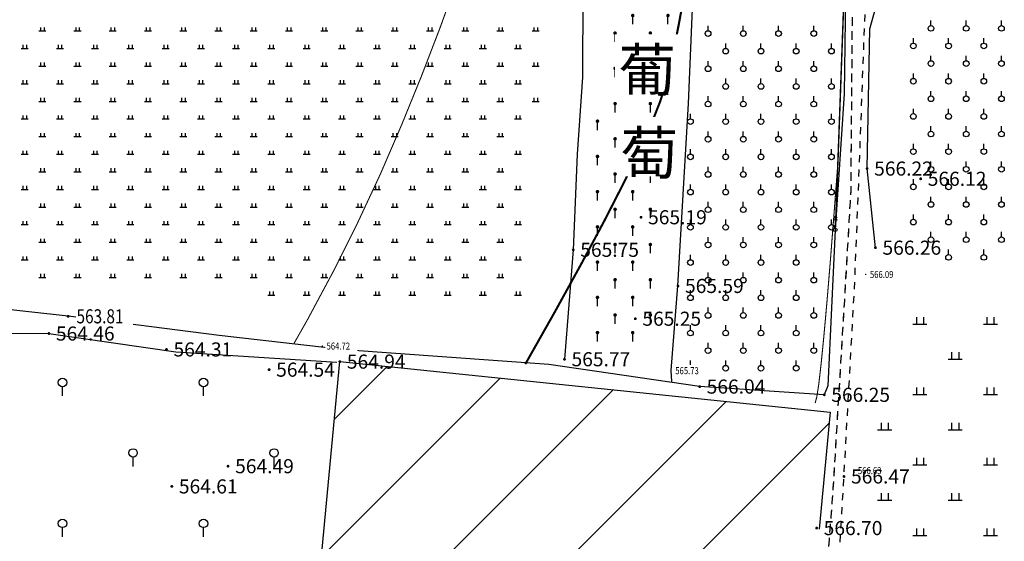
# Model space of a CAD drawing. Extents: x 406327 to 408386, y 4462896 to 4464963.
# Drawn here: x 407601 to 407740, y 4464411 to 4464485 of the extents above; entities that cross this region are included whole.
import ezdxf
from ezdxf.enums import TextEntityAlignment as Align

# ---------------------------------------------------------------- set-up
doc = ezdxf.new("R2010")
doc.units = 0
doc.set_wipeout_variables(frame=1)
doc.linetypes.add('X6', pattern=[2, 1, -1])
doc.layers.get('0').update_dxf_attribs({"linetype": 'CONTINUOUS'})
for name, color, linetype in [('ASSIST', 7, 'CONTINUOUS'), ('DGX', 2, 'CONTINUOUS'), ('DLSS', 4, 'CONTINUOUS'), ('DMTZ', 3, 'CONTINUOUS'), ('GCD', 1, 'CONTINUOUS'), ('GCD1', 4, 'CONTINUOUS'), ('GCD2', 1, 'CONTINUOUS'), ('GXYZ', 2, 'CONTINUOUS'), ('JMD', 6, 'CONTINUOUS'), ('ZBTZ', 3, 'CONTINUOUS')]:
    doc.layers.add(name, color=color, linetype=linetype)
doc.styles.add('HZ', font='rs.shx', dxfattribs={"width": 0.8, "bigfont": 'hztxt.shx'})
doc.styles.add('STT', font='txt')
doc.styles.add('宋体', font='txt')
doc.linetypes.add('10421', pattern='A,2,[150,AAA.SHX,S=1,R=0,X=0,Y=1],1e-11', length=2)
doc.linetypes.add('1161', pattern='A,0,[149,AAA.SHX,S=0.15,R=0,X=0,Y=0],-1.6', length=1.6)
doc.linetypes.add('TL', pattern='A,2,[150,AAA.SHX,S=1,R=0,X=0,Y=0.5],1e-11', length=2)

# ---------------------------------------------------------------- blocks, each defined once
blk = doc.blocks.new('gc170')
at = {"linetype": 'Continuous'}
blk.add_circle((0, 0), 0.5, dxfattribs=at)
blk = doc.blocks.new('gc013a')
at = {"linetype": 'Continuous'}
blk.add_line((0.5, 0), (4, 0), dxfattribs=at)
at = {"linetype": 'Continuous', "flags": 128}
for points in [[(2.77, 0.35), (3.38, 0), (2.77, -0.35)], [(3.39, 0.35), (4, 0), (3.39, -0.35)]]:
    blk.add_lwpolyline(points, dxfattribs=at)
blk = doc.blocks.new('gc119')
for p, q in [((-1, 0), (1, 0)), ((-0.5, 1), (-0.5, 0)), ((0.5, 1), (0.5, 0))]:
    blk.add_line(p, q)
blk = doc.blocks.new('gc165')
blk.add_line((0, 0), (0, 2))
at = {"const_width": 0.5}
blk.add_lwpolyline([(-0.25, 2.5, 1), (0.25, 2.5, 1)], format="xyb", close=True, dxfattribs=at)
blk = doc.blocks.new('gc125')
blk.add_line((0, 0.8), (0, 2.2))
blk.add_circle((0, 0), 0.8)
blk = doc.blocks.new('GC200')
at = {"linetype": 'Continuous', "const_width": 0.2, "flags": 128}
blk.add_lwpolyline([(-0.1, 0, 1), (0.1, 0, 1)], format="xyb", close=True, dxfattribs=at)
blk = doc.blocks.new('gc325')
blk.add_line((0, 0), (0, 1.3))
blk.add_circle((0, 1.9), 0.6)

msp = doc.modelspace()

# ---------------------------------------------------------------- hatches: boundary and pattern name
at = {"linetype": 'Continuous'}
h = msp.add_hatch(dxfattribs=at)
h.set_pattern_fill('ANSI31', color=253, scale=100, style=0)
h.set_pattern_definition([(45, (6800.43, 0), (-8.838834765, 8.838834765), [])])
h.paths.add_polyline_path([(407637.92, 4464350.63), (407645.99, 4464436.59), (407715.59, 4464429.41), (407707.52, 4464343.49)])

# ---------------------------------------------------------------- linework, layer by layer
at = {"layer": 'ASSIST', "color": 253, "linetype": 'Continuous', "flags": 128}
msp.add_lwpolyline([(407729.22, 4464757.3), (407727.36, 4464712.09), (407725.69, 4464671.7), (407722.95, 4464613.93), (407721.16, 4464555.85), (407717.91, 4464499.13), (407716.32, 4464455.29)], dxfattribs=at)
msp.add_lwpolyline([(407729.22, 4464757.3), (407727.36, 4464712.09), (407725.69, 4464671.7), (407722.95, 4464613.93), (407721.16, 4464555.85), (407717.91, 4464499.13), (407716.32, 4464455.29)], dxfattribs=at)
at = {"layer": 'DGX', "color": 253, "linetype": 'Continuous', "const_width": 0.15, "elevation": 564}
msp.add_lwpolyline([(407639.5, 4464439.1), (407641.43, 4464442.5), (407645.11, 4464449.38), (407648.56, 4464456.28), (407651.79, 4464463.2), (407654.79, 4464470.15), (407657.6, 4464477.06), (407660.23, 4464483.89), (407662.68, 4464490.64), (407664.95, 4464497.31), (407667.04, 4464503.89), (407668.96, 4464510.38), (407670.69, 4464516.8), (407672.25, 4464523.13), (407673.65, 4464529.3), (407674.91, 4464535.22), (407676.04, 4464540.9), (407677.03, 4464546.34), (407677.88, 4464551.53), (407678.59, 4464556.48), (407679.17, 4464561.18)], dxfattribs=at)
at = {"layer": 'DGX', "color": 253, "linetype": 'Continuous', "flags": 128}
for points, const_width in [([(407672.35, 4464436.23), (407676.55, 4464443.66), (407680.26, 4464450.4), (407683.49, 4464456.43), (407686.22, 4464461.76), (407688.47, 4464466.4), (407690.23, 4464470.32), (407691.5, 4464473.55), (407692.28, 4464476.08), (407692.8, 4464478.24), (407693.28, 4464480.36), (407693.73, 4464482.46), (407694.14, 4464484.52), (407694.51, 4464486.55)], 0.3), ([(407713.47, 4464430.7), (407713.7, 4464431.57), (407713.99, 4464433.44), (407714.32, 4464436.33), (407714.71, 4464440.23), (407715.15, 4464445.14), (407715.64, 4464451.06), (407716.18, 4464458), (407716.78, 4464465.95)], 0.15)]:
    msp.add_lwpolyline(points, dxfattribs=dict(at, const_width=const_width))
at = {"layer": 'DLSS', "color": 253, "linetype": 'X6', "flags": 128}
for points in [[(407709.4, 4464271.64), (407707.84, 4464275.98), (407710.53, 4464308.18), (407713.18, 4464336.38), (407715.54, 4464355.22), (407715.74, 4464389.23), (407717.56, 4464420.29), (407719.05, 4464446.99), (407719.66, 4464462.17), (407720.63, 4464488.11), (407721.53, 4464492.24), (407722.22, 4464520.89), (407724.38, 4464556.65), (407725.53, 4464592.99), (407727.35, 4464640.57), (407730.72, 4464687.08), (407733.22, 4464726.53), (407735.22, 4464750.63), (407735.55, 4464760.21), (407736.58, 4464778.04)], [(407709.4, 4464271.64), (407707.84, 4464275.98), (407710.53, 4464308.18), (407713.18, 4464336.38), (407715.54, 4464355.22), (407715.74, 4464389.23), (407717.56, 4464420.29), (407719.05, 4464446.99), (407719.66, 4464462.17), (407720.63, 4464488.11), (407721.53, 4464492.24), (407722.22, 4464520.89), (407724.38, 4464556.65), (407725.53, 4464592.99), (407727.35, 4464640.57), (407730.72, 4464687.08), (407733.22, 4464726.53), (407735.22, 4464750.63), (407735.55, 4464760.21), (407736.58, 4464778.04)], [(407709.4, 4464271.64), (407707.84, 4464275.98), (407710.53, 4464308.18), (407713.18, 4464336.38), (407715.54, 4464355.22), (407715.74, 4464389.23), (407717.56, 4464420.29), (407719.05, 4464446.99), (407719.66, 4464462.17), (407720.63, 4464488.11), (407721.53, 4464492.24), (407722.22, 4464520.89), (407724.38, 4464556.65), (407725.53, 4464592.99), (407727.35, 4464640.57), (407730.72, 4464687.08), (407733.22, 4464726.53), (407735.22, 4464750.63), (407735.55, 4464760.21), (407736.58, 4464778.04)], [(407731.47, 4464758.61), (407733.86, 4464750.73), (407731.15, 4464728.56), (407728.04, 4464689.39), (407725.25, 4464641.45), (407723.93, 4464594.38), (407722.7, 4464558.66), (407720.37, 4464522.15), (407718.71, 4464492.7), (407718.73, 4464487.59), (407718.51, 4464460.8), (407717.66, 4464446.12), (407716.04, 4464419.18), (407713.7, 4464388.1), (407711.64, 4464355.36), (407711.65, 4464335.55), (407708.9, 4464307.99), (407706.19, 4464275.82), (407705.28, 4464272.36)], [(407733.86, 4464750.73), (407733.86, 4464750.73), (407733.86, 4464750.73), (407731.15, 4464728.56), (407728.04, 4464689.39), (407725.25, 4464641.45), (407723.93, 4464594.38), (407722.7, 4464558.66), (407720.37, 4464522.15), (407718.71, 4464492.7), (407718.73, 4464487.59), (407718.51, 4464460.8), (407717.66, 4464446.12), (407716.04, 4464419.18), (407713.7, 4464388.1), (407711.64, 4464355.36), (407711.65, 4464335.55), (407708.9, 4464307.99), (407706.19, 4464275.82), (407705.28, 4464272.36)]]:
    msp.add_lwpolyline(points, dxfattribs=at)
at = {"layer": 'DMTZ', "color": 253, "linetype": '10421', "flags": 128}
for points in [[(407601.72, 4464723.39), (407612.44, 4464737.63), (407615.63, 4464746.84), (407616.56, 4464754.9), (407625.53, 4464758.24), (407639.14, 4464761.22), (407662.13, 4464761.17), (407691.44, 4464760.67), (407711.81, 4464759.93), (407728.13, 4464758.39), (407730.47, 4464756.22), (407731.11, 4464745.76), (407730.1, 4464729.28), (407730.26, 4464718.43), (407727.86, 4464691.33), (407725.69, 4464671.7), (407725.17, 4464642.38), (407722.95, 4464613.93), (407722.87, 4464590.39), (407722.16, 4464570.52), (407721.16, 4464555.85), (407720.52, 4464536.09), (407717.91, 4464499.13), (407717.58, 4464474.58), (407716.32, 4464455.29), (407715.29, 4464433.15), (407714.76, 4464431.88)], [(407601.72, 4464723.39), (407612.44, 4464737.63), (407615.63, 4464746.84), (407616.56, 4464754.9), (407625.53, 4464758.24), (407639.14, 4464761.22), (407662.13, 4464761.17), (407691.44, 4464760.67), (407711.81, 4464759.93), (407728.13, 4464758.39), (407730.47, 4464756.22), (407731.11, 4464745.76), (407730.1, 4464729.28), (407730.26, 4464718.43), (407727.86, 4464691.33), (407725.69, 4464671.7), (407725.17, 4464642.38), (407722.95, 4464613.93), (407722.87, 4464590.39), (407722.16, 4464570.52), (407721.16, 4464555.85), (407720.52, 4464536.09), (407717.91, 4464499.13), (407717.58, 4464474.58), (407716.32, 4464455.29), (407715.29, 4464433.15), (407714.76, 4464431.88)], [(407601.72, 4464723.39), (407612.44, 4464737.63), (407615.63, 4464746.84), (407616.56, 4464754.9), (407625.53, 4464758.24), (407639.14, 4464761.22), (407662.13, 4464761.17), (407691.44, 4464760.67), (407711.81, 4464759.93), (407728.13, 4464758.39), (407730.47, 4464756.22), (407731.11, 4464745.76), (407730.1, 4464729.28), (407730.26, 4464718.43), (407727.86, 4464691.33), (407725.69, 4464671.7), (407725.17, 4464642.38), (407722.95, 4464613.93), (407722.87, 4464590.39), (407722.16, 4464570.52), (407721.16, 4464555.85), (407720.52, 4464536.09), (407717.91, 4464499.13), (407717.58, 4464474.58), (407716.32, 4464455.29), (407715.29, 4464433.15), (407714.76, 4464431.88)], [(407722.02, 4464452.76), (407720.84, 4464463.99), (407721.23, 4464483.81), (407723.19, 4464491.01), (407723.74, 4464512.23), (407725.15, 4464540.36), (407727.08, 4464565.89), (407727.66, 4464587.46), (407727.93, 4464624.94), (407729.91, 4464653.76), (407731.85, 4464685.01), (407734.28, 4464716.28), (407736.61, 4464746.65)], [(407722.02, 4464452.76), (407720.84, 4464463.99), (407721.23, 4464483.81), (407723.19, 4464491.01), (407723.74, 4464512.23), (407725.15, 4464540.36), (407727.08, 4464565.89), (407727.66, 4464587.46), (407727.93, 4464624.94), (407729.91, 4464653.76), (407731.85, 4464685.01), (407734.28, 4464716.28), (407736.61, 4464746.65)], [(407722.02, 4464452.76), (407720.84, 4464463.99), (407721.23, 4464483.81), (407723.19, 4464491.01), (407723.74, 4464512.23), (407725.15, 4464540.36), (407727.08, 4464565.89), (407727.66, 4464587.46), (407727.93, 4464624.94), (407729.91, 4464653.76), (407731.85, 4464685.01), (407734.28, 4464716.28), (407736.61, 4464746.65)]]:
    msp.add_lwpolyline(points, dxfattribs=at)
at = {"layer": 'DMTZ', "color": 253, "linetype": '1161', "flags": 128}
for points, elevation in [([(407682.69, 4464512.3), (407681.34, 4464503.13), (407680.53, 4464489), (407680.47, 4464476.97), (407679.69, 4464466.02), (407679.15, 4464452.46), (407677.91, 4464436.93)], 565.12), ([(407682.69, 4464512.3), (407681.34, 4464503.13), (407680.53, 4464489), (407680.47, 4464476.97), (407679.69, 4464466.02), (407679.15, 4464452.46), (407677.91, 4464436.93)], 565.12), ([(407682.69, 4464512.3), (407681.34, 4464503.13), (407680.53, 4464489), (407680.47, 4464476.97), (407679.69, 4464466.02), (407679.15, 4464452.46), (407677.91, 4464436.93)], 565.12), ([(407714.76, 4464431.88), (407697.08, 4464433.05), (407675.7, 4464436.19), (407646.77, 4464438.28), (407628.92, 4464440.29), (407607.49, 4464443.02), (407589.85, 4464444.96), (407588.88, 4464443.47), (407576.22, 4464444.41), (407561.03, 4464446.62), (407545.54, 4464447.34), (407524.32, 4464450.2), (407508.52, 4464451.14), (407491.73, 4464452.91), (407466.75, 4464454.1)], 566.25), ([(407714.76, 4464431.88), (407697.08, 4464433.05), (407675.7, 4464436.19), (407646.77, 4464438.28), (407628.92, 4464440.29), (407607.49, 4464443.02), (407589.85, 4464444.96), (407588.88, 4464443.47), (407576.22, 4464444.41), (407561.03, 4464446.62), (407545.54, 4464447.34), (407524.32, 4464450.2), (407508.52, 4464451.14), (407491.73, 4464452.91), (407466.75, 4464454.1)], 566.25), ([(407714.76, 4464431.88), (407697.08, 4464433.05), (407675.7, 4464436.19), (407646.77, 4464438.28), (407628.92, 4464440.29), (407607.49, 4464443.02), (407589.85, 4464444.96), (407588.88, 4464443.47), (407576.22, 4464444.41), (407561.03, 4464446.62), (407545.54, 4464447.34), (407524.32, 4464450.2), (407508.52, 4464451.14), (407491.73, 4464452.91), (407466.75, 4464454.1)], 566.25)]:
    msp.add_lwpolyline(points, dxfattribs=dict(at, elevation=elevation))
msp.add_lwpolyline([(407693.13, 4464433.76), (407693.03, 4464435.31), (407694.01, 4464447.33), (407695.49, 4464473.22), (407696.35, 4464493.47), (407697.31, 4464510.39)], dxfattribs=at)
msp.add_lwpolyline([(407693.13, 4464433.76), (407693.03, 4464435.31), (407694.01, 4464447.33), (407695.49, 4464473.22), (407696.35, 4464493.47), (407697.31, 4464510.39)], dxfattribs=at)
msp.add_lwpolyline([(407693.13, 4464433.76), (407693.03, 4464435.31), (407694.01, 4464447.33), (407695.49, 4464473.22), (407696.35, 4464493.47), (407697.31, 4464510.39)], dxfattribs=at)
at = {"layer": 'DMTZ', "linetype": 'TL', "elevation": 565.03, "flags": 128}
msp.add_lwpolyline([(407639.31, 4464393.73), (407618.81, 4464394.74), (407589.1, 4464400.56), (407590.77, 4464424.99), (407591.31, 4464440.7), (407604.77, 4464440.58)], dxfattribs=at)
at = {"layer": 'GXYZ', "color": 253, "linetype": 'Continuous'}
msp.add_line((407717.84, 4464497.13), (407716.4, 4464457.29), dxfattribs=at)
msp.add_line((407717.84, 4464497.13), (407716.4, 4464457.29), dxfattribs=at)
msp.add_line((407717.84, 4464497.13), (407716.4, 4464457.29), dxfattribs=at)
at = {"layer": 'JMD', "color": 253, "linetype": 'Continuous', "flags": 128}
msp.add_lwpolyline([(407708.46, 4464353.5), (407707.52, 4464343.44), (407637.97, 4464350.63), (407646.04, 4464436.59), (407715.59, 4464429.41), (407714.03, 4464412.81)], dxfattribs=at)
msp.add_lwpolyline([(407708.46, 4464353.5), (407707.52, 4464343.44), (407637.97, 4464350.63), (407646.04, 4464436.59), (407715.59, 4464429.41), (407714.03, 4464412.81)], dxfattribs=at)
msp.add_lwpolyline([(407708.46, 4464353.5), (407707.52, 4464343.44), (407637.97, 4464350.63), (407646.04, 4464436.59), (407715.59, 4464429.41), (407714.03, 4464412.81)], dxfattribs=at)
at = {"layer": 'ZBTZ', "color": 253, "linetype": '1161', "flags": 128}
msp.add_lwpolyline([(407716.88, 4464481.73), (407716.88, 4464481.73)], dxfattribs=at)

# ---------------------------------------------------------------- block references
at = {"layer": 'GCD2', "linetype": 'Continuous'}
for p in [(407720.84, 4464463.99, 566.22), (407728.44, 4464462.54, 566.12), (407688.77, 4464457.08, 565.19), (407679.15, 4464452.46, 565.75), (407722.02, 4464452.76, 566.26), (407694.01, 4464447.33, 565.59), (407687.96, 4464442.68, 565.25), (407604.77, 4464440.58, 564.46), (407621.45, 4464438.32, 564.31), (407646.04, 4464436.59, 564.94), (407677.91, 4464436.93, 565.77), (407636.01, 4464435.45, 564.54), (407697.08, 4464433.05, 566.04), (407714.76, 4464431.88, 566.25), (407630.19, 4464421.75, 564.49), (407717.56, 4464420.29, 566.47), (407622.21, 4464418.88, 564.61), (407713.68, 4464412.97, 566.7)]:
    msp.add_blockref('GC200', p, dxfattribs=at)
at = {"layer": 'GXYZ', "color": 253, "linetype": 'Continuous', "xscale": 0.4999999998434053, "yscale": 0.5, "rotation": 87.92443458608189}
msp.add_blockref('gc013a', (407716.32, 4464455.29), dxfattribs=at)
msp.add_blockref('gc013a', (407716.32, 4464455.29), dxfattribs=at)
msp.add_blockref('gc013a', (407716.32, 4464455.29), dxfattribs=at)
at = {"layer": 'GXYZ', "color": 253, "linetype": 'Continuous', "xscale": 0.5, "yscale": 0.5}
for p in [(407716.32, 4464455.29, 566.5), (407716.32, 4464455.29), (407716.32, 4464455.29, 566.5), (407716.32, 4464455.29), (407716.32, 4464455.29, 566.5), (407716.32, 4464455.29)]:
    msp.add_blockref('gc170', p, dxfattribs=at)
at = {"layer": 'ZBTZ', "color": 253, "linetype": 'Continuous', "xscale": 0.5, "yscale": 0.5}
for name, p in [('gc165', (407687.59, 4464484.46)), ('gc165', (407692.59, 4464484.46)), ('gc125', (407729.9, 4464483.89)), ('gc125', (407734.9, 4464483.89)), ('gc125', (407739.9, 4464483.89)), ('gc119', (407603.83, 4464483.53)), ('gc119', (407608.83, 4464483.53)), ('gc119', (407613.83, 4464483.53)), ('gc119', (407618.83, 4464483.53)), ('gc119', (407623.83, 4464483.53)), ('gc119', (407628.83, 4464483.53)), ('gc119', (407633.83, 4464483.53)), ('gc119', (407638.83, 4464483.53)), ('gc119', (407643.83, 4464483.53)), ('gc119', (407648.83, 4464483.53)), ('gc119', (407653.83, 4464483.53)), ('gc119', (407658.83, 4464483.53)), ('gc119', (407663.83, 4464483.53)), ('gc119', (407668.83, 4464483.53)), ('gc119', (407673.83, 4464483.53)), ('gc165', (407685.09, 4464481.96)), ('gc165', (407690.09, 4464481.96)), ('gc125', (407698.28, 4464483.15)), ('gc125', (407703.28, 4464483.15)), ('gc125', (407708.28, 4464483.15)), ('gc125', (407713.28, 4464483.15)), ('gc125', (407727.4, 4464481.39)), ('gc125', (407732.4, 4464481.39)), ('gc125', (407737.4, 4464481.39)), ('gc119', (407601.33, 4464481.03)), ('gc119', (407606.33, 4464481.03)), ('gc119', (407611.33, 4464481.03)), ('gc119', (407616.33, 4464481.03)), ('gc119', (407621.33, 4464481.03)), ('gc119', (407626.33, 4464481.03)), ('gc119', (407631.33, 4464481.03)), ('gc119', (407636.33, 4464481.03)), ('gc119', (407641.33, 4464481.03)), ('gc119', (407646.33, 4464481.03)), ('gc119', (407651.33, 4464481.03)), ('gc119', (407656.33, 4464481.03)), ('gc119', (407661.33, 4464481.03)), ('gc119', (407666.33, 4464481.03)), ('gc119', (407671.33, 4464481.03)), ('gc165', (407687.59, 4464479.46)), ('gc165', (407692.59, 4464479.46)), ('gc125', (407700.78, 4464480.65)), ('gc125', (407705.78, 4464480.65)), ('gc125', (407710.78, 4464480.65)), ('gc125', (407715.78, 4464480.65)), ('gc125', (407698.28, 4464478.15)), ('gc125', (407703.28, 4464478.15)), ('gc125', (407708.28, 4464478.15)), ('gc125', (407713.28, 4464478.15)), ('gc125', (407729.9, 4464478.89)), ('gc125', (407734.9, 4464478.89)), ('gc125', (407739.9, 4464478.89)), ('gc119', (407603.83, 4464478.53)), ('gc119', (407608.83, 4464478.53)), ('gc119', (407613.83, 4464478.53)), ('gc119', (407618.83, 4464478.53)), ('gc119', (407623.83, 4464478.53)), ('gc119', (407628.83, 4464478.53)), ('gc119', (407633.83, 4464478.53)), ('gc119', (407638.83, 4464478.53)), ('gc119', (407643.83, 4464478.53)), ('gc119', (407648.83, 4464478.53)), ('gc119', (407653.83, 4464478.53)), ('gc119', (407658.83, 4464478.53)), ('gc119', (407663.83, 4464478.53)), ('gc119', (407668.83, 4464478.53)), ('gc119', (407673.83, 4464478.53)), ('gc165', (407685.09, 4464476.96)), ('gc165', (407690.09, 4464476.96)), ('gc119', (407601.33, 4464476.03)), ('gc119', (407606.33, 4464476.03)), ('gc119', (407611.33, 4464476.03)), ('gc119', (407616.33, 4464476.03)), ('gc119', (407621.33, 4464476.03)), ('gc119', (407626.33, 4464476.03)), ('gc119', (407631.33, 4464476.03)), ('gc119', (407636.33, 4464476.03)), ('gc119', (407641.33, 4464476.03)), ('gc119', (407646.33, 4464476.03)), ('gc119', (407651.33, 4464476.03)), ('gc119', (407656.33, 4464476.03)), ('gc119', (407661.33, 4464476.03)), ('gc119', (407666.33, 4464476.03)), ('gc119', (407671.33, 4464476.03)), ('gc125', (407700.78, 4464475.65)), ('gc125', (407705.78, 4464475.65)), ('gc125', (407710.78, 4464475.65)), ('gc125', (407715.78, 4464475.65)), ('gc125', (407727.4, 4464476.39)), ('gc125', (407732.4, 4464476.39)), ('gc125', (407737.4, 4464476.39)), ('gc165', (407692.59, 4464474.46)), ('gc125', (407729.9, 4464473.89)), ('gc125', (407734.9, 4464473.89)), ('gc125', (407739.9, 4464473.89)), ('gc119', (407603.83, 4464473.53)), ('gc119', (407608.83, 4464473.53)), ('gc119', (407613.83, 4464473.53)), ('gc119', (407618.83, 4464473.53)), ('gc119', (407623.83, 4464473.53)), ('gc119', (407628.83, 4464473.53)), ('gc119', (407633.83, 4464473.53)), ('gc119', (407638.83, 4464473.53)), ('gc119', (407643.83, 4464473.53)), ('gc119', (407648.83, 4464473.53)), ('gc119', (407653.83, 4464473.53)), ('gc119', (407658.83, 4464473.53)), ('gc119', (407663.83, 4464473.53)), ('gc119', (407668.83, 4464473.53)), ('gc119', (407673.83, 4464473.53)), ('gc125', (407698.28, 4464473.15)), ('gc125', (407703.28, 4464473.15)), ('gc125', (407708.28, 4464473.15)), ('gc125', (407713.28, 4464473.15)), ('gc165', (407685.09, 4464471.96)), ('gc165', (407690.09, 4464471.96)), ('gc125', (407727.4, 4464471.39)), ('gc125', (407732.4, 4464471.39)), ('gc125', (407737.4, 4464471.39)), ('gc119', (407601.33, 4464471.03)), ('gc119', (407606.33, 4464471.03)), ('gc119', (407611.33, 4464471.03)), ('gc119', (407616.33, 4464471.03)), ('gc119', (407621.33, 4464471.03)), ('gc119', (407626.33, 4464471.03)), ('gc119', (407631.33, 4464471.03)), ('gc119', (407636.33, 4464471.03)), ('gc119', (407641.33, 4464471.03)), ('gc119', (407646.33, 4464471.03)), ('gc119', (407651.33, 4464471.03)), ('gc119', (407656.33, 4464471.03)), ('gc119', (407661.33, 4464471.03)), ('gc119', (407666.33, 4464471.03)), ('gc119', (407671.33, 4464471.03)), ('gc165', (407682.59, 4464469.46)), ('gc165', (407687.59, 4464469.46)), ('gc165', (407692.59, 4464469.46)), ('gc125', (407695.78, 4464470.65)), ('gc125', (407700.78, 4464470.65)), ('gc125', (407705.78, 4464470.65)), ('gc125', (407710.78, 4464470.65)), ('gc125', (407715.78, 4464470.65)), ('gc125', (407729.9, 4464468.89)), ('gc125', (407734.9, 4464468.89)), ('gc125', (407739.9, 4464468.89)), ('gc119', (407603.83, 4464468.53)), ('gc119', (407608.83, 4464468.53)), ('gc119', (407613.83, 4464468.53)), ('gc119', (407618.83, 4464468.53)), ('gc119', (407623.83, 4464468.53)), ('gc119', (407628.83, 4464468.53)), ('gc119', (407633.83, 4464468.53)), ('gc119', (407638.83, 4464468.53)), ('gc119', (407643.83, 4464468.53)), ('gc119', (407648.83, 4464468.53)), ('gc119', (407653.83, 4464468.53)), ('gc119', (407658.83, 4464468.53)), ('gc119', (407663.83, 4464468.53)), ('gc119', (407668.83, 4464468.53)), ('gc165', (407685.09, 4464466.96)), ('gc165', (407690.09, 4464466.96)), ('gc125', (407698.28, 4464468.15)), ('gc125', (407703.28, 4464468.15)), ('gc125', (407708.28, 4464468.15)), ('gc125', (407713.28, 4464468.15)), ('gc119', (407601.33, 4464466.03)), ('gc119', (407606.33, 4464466.03)), ('gc119', (407611.33, 4464466.03)), ('gc119', (407616.33, 4464466.03)), ('gc119', (407621.33, 4464466.03)), ('gc119', (407626.33, 4464466.03)), ('gc119', (407631.33, 4464466.03)), ('gc119', (407636.33, 4464466.03)), ('gc119', (407641.33, 4464466.03)), ('gc119', (407646.33, 4464466.03)), ('gc119', (407651.33, 4464466.03)), ('gc119', (407656.33, 4464466.03)), ('gc119', (407661.33, 4464466.03)), ('gc119', (407666.33, 4464466.03)), ('gc119', (407671.33, 4464466.03)), ('gc125', (407695.78, 4464465.65)), ('gc125', (407700.78, 4464465.65)), ('gc125', (407705.78, 4464465.65)), ('gc125', (407710.78, 4464465.65)), ('gc125', (407715.78, 4464465.65)), ('gc125', (407727.4, 4464466.39)), ('gc125', (407732.4, 4464466.39)), ('gc125', (407737.4, 4464466.39)), ('gc165', (407682.59, 4464464.46)), ('gc165', (407687.59, 4464464.46)), ('gc119', (407603.83, 4464463.53)), ('gc119', (407608.83, 4464463.53)), ('gc119', (407613.83, 4464463.53)), ('gc119', (407618.83, 4464463.53)), ('gc119', (407623.83, 4464463.53)), ('gc119', (407628.83, 4464463.53)), ('gc119', (407633.83, 4464463.53)), ('gc119', (407638.83, 4464463.53)), ('gc119', (407643.83, 4464463.53)), ('gc119', (407648.83, 4464463.53)), ('gc119', (407653.83, 4464463.53)), ('gc119', (407658.83, 4464463.53)), ('gc119', (407663.83, 4464463.53)), ('gc119', (407668.83, 4464463.53)), ('gc125', (407698.28, 4464463.15)), ('gc125', (407703.28, 4464463.15)), ('gc125', (407708.28, 4464463.15)), ('gc125', (407713.28, 4464463.15)), ('gc125', (407729.9, 4464463.89)), ('gc125', (407734.9, 4464463.89)), ('gc125', (407739.9, 4464463.89)), ('gc165', (407685.09, 4464461.96)), ('gc165', (407690.09, 4464461.96)), ('gc125', (407727.4, 4464461.39)), ('gc125', (407732.4, 4464461.39)), ('gc125', (407737.4, 4464461.39)), ('gc119', (407601.33, 4464461.03)), ('gc119', (407606.33, 4464461.03)), ('gc119', (407611.33, 4464461.03)), ('gc119', (407616.33, 4464461.03)), ('gc119', (407621.33, 4464461.03)), ('gc119', (407626.33, 4464461.03)), ('gc119', (407631.33, 4464461.03)), ('gc119', (407636.33, 4464461.03)), ('gc119', (407641.33, 4464461.03)), ('gc119', (407646.33, 4464461.03)), ('gc119', (407651.33, 4464461.03)), ('gc119', (407656.33, 4464461.03)), ('gc119', (407661.33, 4464461.03)), ('gc119', (407666.33, 4464461.03)), ('gc119', (407671.33, 4464461.03)), ('gc165', (407682.59, 4464459.46)), ('gc165', (407687.59, 4464459.46)), ('gc125', (407695.78, 4464460.65)), ('gc125', (407700.78, 4464460.65)), ('gc125', (407705.78, 4464460.65)), ('gc125', (407710.78, 4464460.65)), ('gc125', (407715.78, 4464460.65)), ('gc125', (407729.9, 4464458.89)), ('gc125', (407734.9, 4464458.89)), ('gc125', (407739.9, 4464458.89)), ('gc119', (407603.83, 4464458.53)), ('gc119', (407608.83, 4464458.53)), ('gc119', (407613.83, 4464458.53)), ('gc119', (407618.83, 4464458.53)), ('gc119', (407623.83, 4464458.53)), ('gc119', (407628.83, 4464458.53)), ('gc119', (407633.83, 4464458.53)), ('gc119', (407638.83, 4464458.53)), ('gc119', (407643.83, 4464458.53)), ('gc119', (407648.83, 4464458.53)), ('gc119', (407653.83, 4464458.53)), ('gc119', (407658.83, 4464458.53)), ('gc119', (407663.83, 4464458.53)), ('gc119', (407668.83, 4464458.53)), ('gc165', (407685.09, 4464456.96)), ('gc165', (407690.09, 4464456.96)), ('gc125', (407698.28, 4464458.15)), ('gc125', (407703.28, 4464458.15)), ('gc125', (407708.28, 4464458.15)), ('gc125', (407713.28, 4464458.15)), ('gc125', (407695.78, 4464455.65)), ('gc125', (407700.78, 4464455.65)), ('gc125', (407705.78, 4464455.65)), ('gc125', (407710.78, 4464455.65)), ('gc125', (407715.78, 4464455.65)), ('gc125', (407727.4, 4464456.39)), ('gc125', (407732.4, 4464456.39)), ('gc125', (407737.4, 4464456.39)), ('gc119', (407601.33, 4464456.03)), ('gc119', (407606.33, 4464456.03)), ('gc119', (407611.33, 4464456.03)), ('gc119', (407616.33, 4464456.03)), ('gc119', (407621.33, 4464456.03)), ('gc119', (407626.33, 4464456.03)), ('gc119', (407631.33, 4464456.03)), ('gc119', (407636.33, 4464456.03)), ('gc119', (407641.33, 4464456.03)), ('gc119', (407646.33, 4464456.03)), ('gc119', (407651.33, 4464456.03)), ('gc119', (407656.33, 4464456.03)), ('gc119', (407661.33, 4464456.03)), ('gc119', (407666.33, 4464456.03)), ('gc119', (407671.33, 4464456.03)), ('gc165', (407682.59, 4464454.46)), ('gc165', (407687.59, 4464454.46)), ('gc119', (407603.83, 4464453.53)), ('gc119', (407608.83, 4464453.53)), ('gc119', (407613.83, 4464453.53)), ('gc119', (407618.83, 4464453.53)), ('gc119', (407623.83, 4464453.53)), ('gc119', (407628.83, 4464453.53)), ('gc119', (407633.83, 4464453.53)), ('gc119', (407638.83, 4464453.53)), ('gc119', (407643.83, 4464453.53)), ('gc119', (407648.83, 4464453.53)), ('gc119', (407653.83, 4464453.53)), ('gc119', (407658.83, 4464453.53)), ('gc119', (407663.83, 4464453.53)), ('gc119', (407668.83, 4464453.53)), ('gc125', (407698.28, 4464453.15)), ('gc125', (407703.28, 4464453.15)), ('gc125', (407708.28, 4464453.15)), ('gc125', (407713.28, 4464453.15)), ('gc125', (407729.9, 4464453.89)), ('gc125', (407734.9, 4464453.89)), ('gc125', (407739.9, 4464453.89)), ('gc165', (407685.09, 4464451.96)), ('gc165', (407690.09, 4464451.96)), ('gc119', (407601.33, 4464451.03)), ('gc119', (407606.33, 4464451.03)), ('gc119', (407611.33, 4464451.03)), ('gc119', (407616.33, 4464451.03)), ('gc119', (407621.33, 4464451.03)), ('gc119', (407626.33, 4464451.03)), ('gc119', (407631.33, 4464451.03)), ('gc119', (407636.33, 4464451.03)), ('gc119', (407641.33, 4464451.03)), ('gc119', (407646.33, 4464451.03)), ('gc119', (407651.33, 4464451.03)), ('gc119', (407656.33, 4464451.03)), ('gc119', (407661.33, 4464451.03)), ('gc119', (407666.33, 4464451.03)), ('gc119', (407671.33, 4464451.03)), ('gc125', (407695.78, 4464450.65)), ('gc125', (407700.78, 4464450.65)), ('gc125', (407705.78, 4464450.65)), ('gc125', (407710.78, 4464450.65)), ('gc125', (407732.4, 4464451.39)), ('gc125', (407737.4, 4464451.39)), ('gc165', (407682.59, 4464449.46)), ('gc165', (407687.59, 4464449.46)), ('gc119', (407603.83, 4464448.53)), ('gc119', (407608.83, 4464448.53)), ('gc119', (407613.83, 4464448.53)), ('gc119', (407618.83, 4464448.53)), ('gc119', (407623.83, 4464448.53)), ('gc119', (407628.83, 4464448.53)), ('gc119', (407633.83, 4464448.53)), ('gc119', (407638.83, 4464448.53)), ('gc119', (407643.83, 4464448.53)), ('gc119', (407648.83, 4464448.53)), ('gc119', (407653.83, 4464448.53)), ('gc119', (407658.83, 4464448.53)), ('gc119', (407663.83, 4464448.53)), ('gc119', (407668.83, 4464448.53)), ('gc165', (407685.09, 4464446.96)), ('gc165', (407690.09, 4464446.96)), ('gc125', (407698.28, 4464448.15)), ('gc125', (407703.28, 4464448.15)), ('gc125', (407708.28, 4464448.15)), ('gc125', (407713.28, 4464448.15)), ('gc119', (407636.33, 4464446.03)), ('gc119', (407641.33, 4464446.03)), ('gc119', (407646.33, 4464446.03)), ('gc119', (407651.33, 4464446.03)), ('gc119', (407656.33, 4464446.03)), ('gc119', (407661.33, 4464446.03)), ('gc119', (407666.33, 4464446.03)), ('gc119', (407671.33, 4464446.03)), ('gc165', (407682.59, 4464444.46)), ('gc165', (407687.59, 4464444.46)), ('gc125', (407695.78, 4464445.65)), ('gc125', (407700.78, 4464445.65)), ('gc125', (407705.78, 4464445.65)), ('gc125', (407710.78, 4464445.65)), ('gc125', (407698.28, 4464443.15)), ('gc125', (407703.28, 4464443.15)), ('gc125', (407708.28, 4464443.15)), ('gc125', (407713.28, 4464443.15)), ('gc165', (407685.09, 4464441.96)), ('gc165', (407690.09, 4464441.96)), ('gc125', (407695.78, 4464440.65)), ('gc125', (407700.78, 4464440.65)), ('gc125', (407705.78, 4464440.65)), ('gc125', (407710.78, 4464440.65)), ('gc165', (407682.59, 4464439.46)), ('gc165', (407687.59, 4464439.46)), ('gc125', (407698.28, 4464438.15)), ('gc125', (407703.28, 4464438.15)), ('gc125', (407708.28, 4464438.15)), ('gc125', (407713.28, 4464438.15)), ('gc125', (407695.78, 4464435.65)), ('gc125', (407700.78, 4464435.65)), ('gc125', (407705.78, 4464435.65)), ('gc125', (407710.78, 4464435.65))]:
    msp.add_blockref(name, p, dxfattribs=at)
at = {"layer": 'ZBTZ', "color": 253, "linetype": 'Continuous'}
for p in [(407728.33, 4464441.92), (407738.33, 4464441.92), (407733.33, 4464436.92), (407728.33, 4464431.92), (407738.33, 4464431.92), (407723.33, 4464426.92), (407733.33, 4464426.92), (407728.33, 4464421.92), (407738.33, 4464421.92), (407723.33, 4464416.92), (407733.33, 4464416.92), (407728.33, 4464411.92), (407738.33, 4464411.92)]:
    msp.add_blockref('gc119', p, dxfattribs=at)
at = {"layer": 'ZBTZ', "linetype": 'Continuous'}
for p in [(407606.71, 4464431.73), (407626.71, 4464431.73), (407616.71, 4464421.73), (407636.71, 4464421.73), (407606.71, 4464411.73), (407626.71, 4464411.73)]:
    msp.add_blockref('gc325', p, dxfattribs=at)

# ---------------------------------------------------------------- texts
at = {"layer": 'GCD2', "linetype": 'Continuous', "style": 'STT'}
for s, p in [('566.22', (407721.84, 4464462.99, 566.22)), ('566.12', (407729.44, 4464461.54, 566.12)), ('565.19', (407689.77, 4464456.08, 565.19)), ('565.75', (407680.15, 4464451.46, 565.75)), ('566.26', (407723.02, 4464451.76, 566.26)), ('565.59', (407695.01, 4464446.33, 565.59)), ('565.25', (407688.96, 4464441.68, 565.25)), ('564.31', (407622.45, 4464437.32, 564.31)), ('565.77', (407678.91, 4464435.93, 565.77)), ('564.54', (407637.01, 4464434.45, 564.54)), ('566.25', (407715.76, 4464430.88, 566.25)), ('564.49', (407631.19, 4464420.75, 564.49)), ('564.61', (407623.21, 4464417.88, 564.61)), ('566.70', (407714.68, 4464411.97, 566.7))]:
    msp.add_text(s, height=2, dxfattribs=at).set_placement(p)

# ---------------------------------------------------------------- next in the draw order: wipeouts: each hides what was drawn before it
at = {"color": 253, "linetype": 'Continuous'}
for points in [[(407685.08, 4464474.66), (407694.21, 4464474.66), (407694.21, 4464483.06), (407685.08, 4464483.06)], [(407685.4, 4464462.9), (407694.53, 4464462.9), (407694.53, 4464471.3), (407685.4, 4464471.3)], [(407721.05, 4464448.16), (407725.58, 4464448.16), (407725.58, 4464449.76), (407721.05, 4464449.76)], [(407608.61, 4464441.72), (407616.68, 4464441.72), (407616.68, 4464444.32), (407608.61, 4464444.32)], [(407643.97, 4464438), (407648.54, 4464438), (407648.54, 4464439.6), (407643.97, 4464439.6)], [(407693.44, 4464434.51), (407698, 4464434.51), (407698, 4464436.11), (407693.44, 4464436.11)], [(407719.35, 4464420.32), (407723.92, 4464420.32), (407723.92, 4464421.92), (407719.35, 4464421.92)]]:
    msp.add_wipeout(points, dxfattribs=at)

# ---------------------------------------------------------------- next in the draw order: linework, layer by layer
at = {"layer": 'DMTZ', "linetype": '10421', "flags": 128}
msp.add_lwpolyline([(407604.77, 4464440.58), (407622.77, 4464437.98), (407645.6, 4464436.53)], dxfattribs=at)

# ---------------------------------------------------------------- next in the draw order: block references
at = {"layer": 'GCD1', "color": 253, "linetype": 'Continuous'}
ref = msp.add_blockref('GC200', (407720.64, 4464448.96, 566.09), dxfattribs=dict(at, xscale=0.5, yscale=0.5, zscale=0.5))
ref.add_attrib('height', '566.09', dxfattribs={"layer": 'GCD', "linetype": 'Continuous', "height": 1, "style": 'HZ', "width": 0.8}).set_placement((407721.24, 4464448.96, 566.09), align=Align.MIDDLE_LEFT)
ref = msp.add_blockref('GC200', (407607.49, 4464443.02, 563.81), dxfattribs=at)
ref.add_attrib('height', '563.81', dxfattribs={"layer": 'GCD', "color": 1, "linetype": 'Continuous', "height": 2, "style": 'HZ', "width": 0.8}).set_placement((407608.69, 4464443.02, 563.81), align=Align.MIDDLE_LEFT)
ref = msp.add_blockref('GC200', (407643.56, 4464438.8, 564.72), dxfattribs=dict(at, xscale=0.5, yscale=0.5, zscale=0.5))
ref.add_attrib('height', '564.72', dxfattribs={"layer": 'GCD', "linetype": 'Continuous', "height": 1, "style": 'HZ', "width": 0.8}).set_placement((407644.16, 4464438.8, 564.72), align=Align.MIDDLE_LEFT)
ref = msp.add_blockref('GC200', (407693.03, 4464435.31, 565.73), dxfattribs=dict(at, xscale=0.5, yscale=0.5, zscale=0.5))
ref.add_attrib('height', '565.73', dxfattribs={"layer": 'GCD', "color": 1, "linetype": 'Continuous', "height": 1, "style": 'HZ', "width": 0.8}).set_placement((407693.63, 4464435.31, 565.73), align=Align.MIDDLE_LEFT)
ref = msp.add_blockref('GC200', (407718.94, 4464421.12, 566.62), dxfattribs=dict(at, xscale=0.5, yscale=0.5, zscale=0.5))
ref.add_attrib('height', '566.63', dxfattribs={"layer": 'GCD', "linetype": 'Continuous', "height": 1, "style": 'HZ', "width": 0.8}).set_placement((407719.54, 4464421.12, 566.62), align=Align.MIDDLE_LEFT)

# ---------------------------------------------------------------- next in the draw order: texts
at = {"layer": 'DMTZ', "color": 253, "linetype": 'Continuous', "style": '宋体'}
for s, p in [('葡', (407689.65, 4464474.96)), ('萄', (407689.96, 4464463.2))]:
    msp.add_text(s, height=6, dxfattribs=at).set_placement(p, align=Align.CENTER)
at = {"layer": 'GCD2', "linetype": 'Continuous', "style": 'STT'}
for s, p in [('564.46', (407605.77, 4464439.58, 564.46)), ('564.94', (407647.04, 4464435.59, 564.94)), ('566.04', (407698.08, 4464432.05, 566.04)), ('566.47', (407718.56, 4464419.29, 566.47))]:
    msp.add_text(s, height=2, dxfattribs=at).set_placement(p)

doc.saveas('drawing.dxf')
